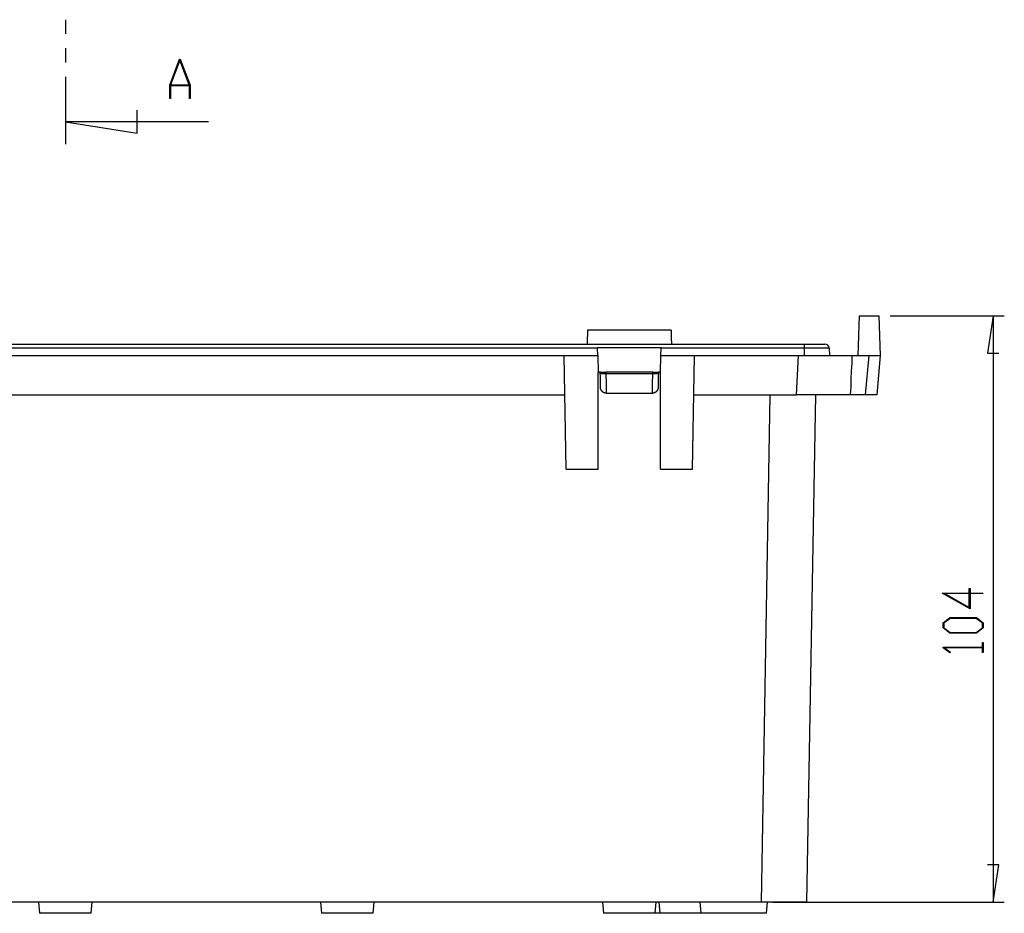
# Model space of a CAD drawing. Units: millimetres. Extents: x 0 to 841, y 0 to 594.
# Drawn here: x 567 to 676, y 284 to 383 of the extents above; entities that cross this region are included whole.
import ezdxf

# ---------------------------------------------------------------- set-up
doc = ezdxf.new("R2010")
doc.units = ezdxf.units.MM
doc.layers.add('LAYER_1', color=179, linetype='Continuous')
doc.layers.add('SLD-0', color=179, linetype='Continuous')

msp = doc.modelspace()

# ---------------------------------------------------------------- linework, layer by layer
at = {"layer": 'LAYER_1'}
for p, q in [((663.81, 350.16), (676.46, 350.16)), ((675.21, 350.16), (674.58, 346.03)), ((675.21, 350.16), (675.21, 285.16)), ((674.58, 346.03), (675.85, 346.03)), ((672.58, 319.43), (672.58, 319.94)), ((672.58, 319.94), (672.68, 319.94)), ((672.68, 319.94), (672.68, 319.43)), ((672.68, 317.68), (669.57, 319.43)), ((669.57, 319.43), (672.58, 319.43)), ((672.58, 319.36), (669.86, 319.36)), ((669.86, 319.36), (672.58, 317.83)), ((672.58, 317.83), (672.58, 319.36)), ((672.68, 319.43), (674.09, 319.43)), ((674.09, 319.36), (672.68, 319.36)), ((672.68, 319.36), (672.68, 317.68)), ((674.09, 319.43), (674.09, 319.36)), ((669.67, 316.13), (670.43, 316.7)), ((670.46, 316.62), (669.76, 316.1)), ((670.43, 316.7), (673.38, 316.7)), ((673.34, 316.62), (670.46, 316.62)), ((674.04, 316.1), (673.34, 316.62)), ((673.38, 316.7), (674.13, 316.13)), ((669.67, 315.55), (669.67, 316.13)), ((670.43, 314.99), (669.67, 315.55)), ((669.76, 316.1), (669.76, 315.58)), ((669.76, 315.58), (670.46, 315.06)), ((673.34, 315.06), (674.04, 315.58)), ((674.13, 315.55), (673.38, 314.99)), ((674.04, 315.58), (674.04, 316.1)), ((674.13, 316.13), (674.13, 315.55)), ((673.38, 314.99), (670.43, 314.99)), ((670.46, 315.06), (673.34, 315.06)), ((669.67, 313.36), (669.67, 313.42)), ((669.67, 313.42), (674.04, 313.42)), ((670.41, 312.81), (669.67, 313.36)), ((674.04, 313.34), (669.83, 313.34)), ((669.83, 313.34), (670.48, 312.86)), ((674.04, 313.42), (674.04, 313.93)), ((674.04, 313.93), (674.13, 313.93)), ((674.04, 312.83), (674.04, 313.34)), ((674.13, 313.93), (674.13, 312.83)), ((670.48, 312.86), (670.41, 312.81)), ((674.13, 312.83), (674.04, 312.83)), ((675.85, 289.28), (674.58, 289.28)), ((675.21, 285.16), (675.85, 289.28)), ((650.79, 285.16), (676.46, 285.16))]:
    msp.add_line(p, q, dxfattribs=at)
at = {"layer": 'SLD-0'}
for p, q in [((572.4, 383.01), (572.4, 381.43)), ((572.4, 379.84), (572.4, 378.25)), ((583.96, 375.74), (585.05, 378.64)), ((585.09, 378.53), (584.06, 375.77)), ((585.05, 378.64), (585.13, 378.64)), ((586.12, 375.77), (585.09, 378.53)), ((585.13, 378.64), (586.22, 375.74)), ((572.4, 376.66), (572.4, 369.19)), ((583.96, 374.27), (583.96, 375.74)), ((586.15, 375.68), (584.03, 375.68)), ((584.03, 375.68), (584.03, 374.27)), ((584.06, 375.77), (586.12, 375.77)), ((586.15, 374.27), (586.15, 375.68)), ((586.22, 375.74), (586.22, 374.27)), ((584.03, 374.27), (583.96, 374.27)), ((586.22, 374.27), (586.15, 374.27)), ((580.34, 370.42), (580.34, 372.96)), ((588.27, 371.69), (572.4, 371.69)), ((572.4, 371.69), (580.34, 370.42)), ((660.36, 350.16), (660.21, 345.78)), ((660.36, 350.16), (662.56, 350.16)), ((662.56, 350.16), (662.71, 345.78)), ((630.26, 348.3), (630.25, 348.03)), ((639.54, 348.59), (630.26, 348.59)), ((630.26, 348.59), (630.26, 348.58)), ((630.26, 348.58), (630.26, 348.49)), ((630.26, 348.49), (630.26, 348.3)), ((639.54, 348.59), (639.54, 348.55)), ((639.54, 348.55), (639.54, 348.42)), ((639.54, 348.42), (639.54, 348.22)), ((639.54, 348.22), (639.55, 347.94)), ((630.24, 347.26), (630.23, 347.03)), ((630.25, 348.03), (630.24, 347.68)), ((630.24, 347.68), (630.24, 347.26)), ((639.55, 347.94), (639.55, 347.59)), ((639.55, 347.59), (639.56, 347.19)), ((639.56, 347.19), (639.56, 347.03)), ((490.52, 347.03), (654.27, 347.03)), ((631.37, 346.59), (513.43, 346.59)), ((631.37, 346.64), (638.43, 346.64)), ((631.37, 346.64), (631.37, 346.62)), ((631.37, 346.62), (631.37, 346.6)), ((631.37, 346.6), (631.37, 346.59)), ((631.4, 345.78), (631.37, 346.59)), ((638.4, 345.78), (638.43, 346.59)), ((638.43, 346.64), (638.43, 346.62)), ((638.43, 346.62), (638.43, 346.6)), ((638.43, 346.6), (638.43, 346.59)), ((654.27, 346.59), (638.43, 346.59)), ((654.27, 347.03), (654.27, 346.59)), ((654.27, 347.03), (656.58, 347.03)), ((654.27, 346.59), (654.27, 345.78)), ((657.04, 346.59), (654.27, 346.59)), ((657.04, 346.59), (657.09, 345.78)), ((541.41, 345.78), (627.68, 345.78)), ((627.9, 333.16), (627.68, 345.78)), ((627.68, 345.78), (631.4, 345.78)), ((631.4, 345.78), (631.46, 343.91)), ((638.34, 343.91), (638.4, 345.78)), ((638.4, 345.78), (642.12, 345.78)), ((641.9, 333.16), (642.12, 345.78)), ((642.12, 345.78), (653.66, 345.78)), ((653.43, 341.41), (653.66, 345.78)), ((653.66, 345.78), (659.61, 345.78)), ((659.54, 344.04), (659.58, 344.91)), ((659.58, 344.91), (659.61, 345.78)), ((659.61, 345.78), (661.46, 345.78)), ((661.08, 341.41), (661.47, 345.78)), ((661.46, 345.78), (661.47, 345.78)), ((661.47, 345.78), (662.71, 345.78)), ((662.71, 345.78), (662.33, 341.41)), ((631.46, 333.16), (631.46, 343.91)), ((631.69, 343.91), (631.46, 343.91)), ((631.68, 343.77), (631.68, 343.91)), ((631.69, 343.91), (632.31, 343.91)), ((631.79, 343.77), (631.87, 343.77)), ((631.87, 343.77), (631.96, 343.77)), ((631.96, 343.77), (632.07, 343.77)), ((632.07, 343.77), (632.19, 343.78)), ((632.19, 343.78), (632.31, 343.78)), ((632.31, 343.91), (632.31, 343.78)), ((637.49, 343.91), (632.31, 343.91)), ((632.31, 343.78), (632.31, 343.37)), ((632.31, 343.78), (637.49, 343.78)), ((637.49, 343.78), (637.49, 343.91)), ((637.49, 343.91), (638.1, 343.91)), ((637.49, 343.37), (637.49, 343.78)), ((637.49, 343.78), (637.61, 343.78)), ((637.61, 343.78), (637.73, 343.77)), ((637.73, 343.77), (637.84, 343.77)), ((637.84, 343.77), (637.93, 343.77)), ((637.93, 343.77), (638.01, 343.77)), ((638.34, 343.91), (638.1, 343.91)), ((638.12, 343.91), (638.12, 343.77)), ((638.34, 333.16), (638.34, 343.91)), ((659.5, 343.16), (659.54, 344.04)), ((631.69, 343.48), (631.68, 343.77)), ((631.68, 343.77), (631.69, 343.77)), ((631.69, 343.77), (631.73, 343.77)), ((631.69, 343.2), (631.69, 343.48)), ((631.7, 342.94), (631.69, 343.2)), ((631.7, 342.71), (631.7, 342.94)), ((631.7, 342.52), (631.7, 342.71)), ((631.73, 343.77), (631.79, 343.77)), ((632.31, 343.37), (632.32, 342.97)), ((632.32, 342.97), (632.32, 342.6)), ((637.48, 342.97), (637.49, 343.37)), ((637.48, 342.6), (637.48, 342.97)), ((638.01, 343.77), (638.07, 343.77)), ((638.07, 343.77), (638.1, 343.77)), ((638.1, 342.71), (638.09, 342.52)), ((638.1, 343.77), (638.12, 343.77)), ((638.11, 343.2), (638.1, 342.94)), ((638.1, 342.94), (638.1, 342.71)), ((638.12, 343.77), (638.11, 343.48)), ((638.11, 343.48), (638.11, 343.2)), ((659.47, 342.28), (659.5, 343.16)), ((631.71, 342.37), (631.7, 342.52)), ((631.71, 342.26), (631.71, 342.37)), ((631.71, 342.21), (631.71, 342.26)), ((631.71, 342.2), (631.71, 342.21)), ((631.71, 342.21), (631.71, 342.21)), ((631.71, 342.19), (631.71, 342.2)), ((631.71, 342.2), (631.71, 342.2)), ((631.71, 342.18), (631.71, 342.19)), ((631.71, 342.19), (631.71, 342.19)), ((631.71, 342.19), (631.71, 342.19)), ((631.71, 342.17), (631.71, 342.18)), ((631.71, 342.18), (631.71, 342.18)), ((631.71, 342.18), (631.71, 342.18)), ((631.71, 342.16), (631.71, 342.17)), ((631.71, 342.17), (631.71, 342.17)), ((631.71, 342.15), (631.71, 342.16)), ((631.71, 342.16), (631.71, 342.16)), ((631.71, 342.16), (631.71, 342.16)), ((631.71, 342.14), (631.71, 342.15)), ((631.71, 342.15), (631.71, 342.15)), ((631.71, 342.15), (631.71, 342.15)), ((631.72, 342.14), (631.71, 342.14)), ((631.72, 342.13), (631.72, 342.14)), ((631.72, 342.12), (631.72, 342.13)), ((631.72, 342.13), (631.72, 342.13)), ((631.72, 342.13), (631.72, 342.13)), ((631.72, 342.11), (631.72, 342.12)), ((631.72, 342.12), (631.72, 342.12)), ((631.72, 342.12), (631.72, 342.12)), ((631.72, 342.1), (631.72, 342.11)), ((631.72, 342.11), (631.72, 342.11)), ((631.72, 342.09), (631.72, 342.1)), ((631.72, 342.1), (631.72, 342.1)), ((631.72, 342.1), (631.72, 342.1)), ((631.73, 342.08), (631.72, 342.09)), ((631.72, 342.09), (631.72, 342.09)), ((631.72, 342.09), (631.72, 342.09)), ((631.73, 342.07), (631.73, 342.08)), ((631.73, 342.08), (631.73, 342.08)), ((631.73, 342.06), (631.73, 342.07)), ((631.73, 342.07), (631.73, 342.07)), ((631.73, 342.07), (631.73, 342.07)), ((631.73, 342.05), (631.73, 342.06)), ((631.73, 342.06), (631.73, 342.06)), ((631.73, 342.06), (631.73, 342.06)), ((631.74, 342.04), (631.73, 342.05)), ((631.73, 342.05), (631.73, 342.05)), ((631.74, 342.03), (631.74, 342.04)), ((631.74, 342.04), (631.74, 342.04)), ((631.74, 342.04), (631.74, 342.04)), ((631.74, 342.02), (631.74, 342.03)), ((631.74, 342.03), (631.74, 342.03)), ((631.74, 342.03), (631.74, 342.03)), ((631.75, 342.01), (631.74, 342.02)), ((631.74, 342.02), (631.74, 342.02)), ((631.74, 342.02), (631.74, 342.02)), ((631.75, 342), (631.75, 342.01)), ((631.75, 342.01), (631.75, 342.01)), ((631.75, 341.99), (631.75, 342)), ((631.75, 342), (631.75, 342)), ((631.75, 342), (631.75, 342)), ((631.76, 341.99), (631.75, 341.99)), ((631.75, 341.99), (631.75, 341.99)), ((631.76, 341.98), (631.76, 341.99)), ((631.76, 341.97), (631.76, 341.98)), ((631.76, 341.98), (631.76, 341.98)), ((631.76, 341.98), (631.76, 341.98)), ((631.77, 341.96), (631.76, 341.97)), ((631.76, 341.97), (631.76, 341.97)), ((631.76, 341.97), (631.76, 341.97)), ((631.77, 341.95), (631.77, 341.96)), ((631.77, 341.96), (631.77, 341.96)), ((631.77, 341.96), (631.77, 341.96)), ((631.78, 341.94), (631.77, 341.95)), ((631.77, 341.95), (631.77, 341.95)), ((631.77, 341.95), (631.77, 341.95)), ((631.78, 341.93), (631.78, 341.94)), ((631.78, 341.94), (631.78, 341.94)), ((631.78, 341.94), (631.78, 341.94)), ((631.79, 341.92), (631.78, 341.93)), ((631.78, 341.93), (631.78, 341.93)), ((631.78, 341.93), (631.78, 341.93)), ((631.79, 341.91), (631.79, 341.92)), ((631.79, 341.92), (631.79, 341.92)), ((631.79, 341.92), (631.79, 341.92)), ((631.8, 341.9), (631.79, 341.91)), ((631.79, 341.91), (631.79, 341.91)), ((631.79, 341.91), (631.79, 341.91)), ((631.8, 341.89), (631.8, 341.9)), ((631.8, 341.9), (631.8, 341.9)), ((631.8, 341.9), (631.8, 341.9)), ((631.81, 341.89), (631.8, 341.89)), ((631.8, 341.89), (631.8, 341.89)), ((631.81, 341.88), (631.81, 341.89)), ((631.81, 341.87), (631.81, 341.88)), ((631.81, 341.88), (631.81, 341.88)), ((631.81, 341.88), (631.81, 341.88)), ((631.82, 341.87), (631.81, 341.87)), ((631.82, 341.86), (631.82, 341.87)), ((631.82, 341.87), (631.82, 341.87)), ((631.83, 341.86), (631.82, 341.86)), ((631.82, 341.86), (631.82, 341.86)), ((631.83, 341.85), (631.83, 341.86)), ((631.84, 341.84), (631.83, 341.85)), ((631.83, 341.85), (631.83, 341.85)), ((631.83, 341.85), (631.83, 341.85)), ((631.83, 341.85), (631.83, 341.85)), ((631.84, 341.83), (631.84, 341.84)), ((631.84, 341.84), (631.84, 341.84)), ((631.84, 341.84), (631.84, 341.84)), ((631.85, 341.83), (631.84, 341.83)), ((631.85, 341.82), (631.85, 341.83)), ((631.85, 341.83), (631.85, 341.83)), ((631.86, 341.82), (631.85, 341.82)), ((631.85, 341.82), (631.85, 341.82)), ((631.86, 341.81), (631.86, 341.82)), ((631.86, 341.82), (631.86, 341.82)), ((631.87, 341.81), (631.86, 341.81)), ((631.86, 341.81), (631.86, 341.81)), ((631.87, 341.8), (631.87, 341.81)), ((631.88, 341.8), (631.87, 341.8)), ((631.87, 341.8), (631.87, 341.8)), ((631.87, 341.8), (631.87, 341.8)), ((631.88, 341.79), (631.88, 341.8)), ((631.89, 341.78), (631.88, 341.79)), ((631.88, 341.79), (631.88, 341.79)), ((631.88, 341.79), (631.88, 341.79)), ((631.9, 341.77), (631.89, 341.78)), ((631.89, 341.78), (631.89, 341.78)), ((631.89, 341.78), (631.89, 341.78)), ((631.89, 341.78), (631.89, 341.78)), ((631.91, 341.76), (631.9, 341.77)), ((631.9, 341.77), (631.9, 341.77)), ((631.9, 341.77), (631.9, 341.77)), ((631.9, 341.77), (631.9, 341.77)), ((631.92, 341.76), (631.91, 341.76)), ((631.91, 341.76), (631.91, 341.76)), ((631.91, 341.76), (631.91, 341.76)), ((631.92, 341.75), (631.92, 341.76)), ((631.93, 341.75), (631.92, 341.75)), ((631.92, 341.75), (631.92, 341.75)), ((631.92, 341.75), (631.92, 341.75)), ((631.93, 341.74), (631.93, 341.75)), ((631.94, 341.74), (631.93, 341.74)), ((631.93, 341.74), (631.93, 341.74)), ((631.94, 341.73), (631.94, 341.74)), ((631.94, 341.74), (631.94, 341.74)), ((631.95, 341.73), (631.94, 341.73)), ((631.94, 341.73), (631.94, 341.73)), ((631.95, 341.72), (631.95, 341.73)), ((631.95, 341.73), (631.95, 341.73)), ((631.96, 341.72), (631.95, 341.72)), ((631.97, 341.71), (631.96, 341.72)), ((631.96, 341.72), (631.96, 341.72)), ((631.96, 341.72), (631.96, 341.72)), ((631.98, 341.71), (631.97, 341.71)), ((631.97, 341.71), (631.97, 341.71)), ((631.97, 341.71), (631.97, 341.71)), ((631.97, 341.71), (631.97, 341.71)), ((631.98, 341.7), (631.98, 341.71)), ((631.99, 341.7), (631.98, 341.7)), ((631.98, 341.7), (631.98, 341.7)), ((632, 341.69), (631.99, 341.7)), ((631.99, 341.7), (631.99, 341.7)), ((631.99, 341.7), (631.99, 341.7)), ((632.01, 341.69), (632, 341.69)), ((632, 341.69), (632, 341.69)), ((632, 341.69), (632, 341.69)), ((632.01, 341.68), (632.01, 341.69)), ((632.01, 341.69), (632.01, 341.69)), ((632.02, 341.68), (632.01, 341.68)), ((632.03, 341.68), (632.02, 341.68)), ((632.02, 341.68), (632.02, 341.68)), ((632.02, 341.68), (632.02, 341.68)), ((632.03, 341.67), (632.03, 341.68)), ((632.04, 341.67), (632.03, 341.67)), ((632.03, 341.67), (632.03, 341.67)), ((632.05, 341.66), (632.04, 341.67)), ((632.04, 341.67), (632.04, 341.67)), ((632.04, 341.67), (632.04, 341.67)), ((632.06, 341.66), (632.05, 341.66)), ((632.05, 341.66), (632.05, 341.66)), ((632.05, 341.66), (632.05, 341.66)), ((632.07, 341.65), (632.06, 341.66)), ((632.06, 341.66), (632.06, 341.66)), ((632.06, 341.66), (632.06, 341.66)), ((632.08, 341.65), (632.07, 341.65)), ((632.07, 341.65), (632.07, 341.65)), ((632.07, 341.65), (632.07, 341.65)), ((632.09, 341.64), (632.08, 341.65)), ((632.08, 341.65), (632.08, 341.65)), ((632.08, 341.65), (632.08, 341.65)), ((632.1, 341.64), (632.09, 341.64)), ((632.09, 341.64), (632.09, 341.64)), ((632.09, 341.64), (632.09, 341.64)), ((632.11, 341.64), (632.1, 341.64)), ((632.1, 341.64), (632.1, 341.64)), ((632.1, 341.64), (632.1, 341.64)), ((632.11, 341.63), (632.11, 341.64)), ((632.12, 341.63), (632.11, 341.63)), ((632.13, 341.63), (632.12, 341.63)), ((632.12, 341.63), (632.12, 341.63)), ((632.12, 341.63), (632.12, 341.63)), ((632.14, 341.63), (632.13, 341.63)), ((632.13, 341.63), (632.13, 341.63)), ((632.13, 341.63), (632.13, 341.63)), ((632.14, 341.62), (632.14, 341.63)), ((632.15, 341.62), (632.14, 341.62)), ((632.14, 341.62), (632.14, 341.62)), ((632.16, 341.62), (632.15, 341.62)), ((632.15, 341.62), (632.15, 341.62)), ((632.15, 341.62), (632.15, 341.62)), ((632.17, 341.62), (632.16, 341.62)), ((632.16, 341.62), (632.16, 341.62)), ((632.17, 341.61), (632.17, 341.62)), ((632.17, 341.62), (632.17, 341.62)), ((632.18, 341.61), (632.17, 341.61)), ((632.19, 341.61), (632.18, 341.61)), ((632.18, 341.61), (632.18, 341.61)), ((632.18, 341.61), (632.18, 341.61)), ((632.2, 341.61), (632.19, 341.61)), ((632.19, 341.61), (632.19, 341.61)), ((632.21, 341.61), (632.2, 341.61)), ((632.2, 341.61), (632.2, 341.61)), ((632.2, 341.61), (632.2, 341.61)), ((632.22, 341.6), (632.21, 341.61)), ((632.21, 341.61), (632.21, 341.61)), ((632.21, 341.61), (632.21, 341.61)), ((632.23, 341.6), (632.22, 341.6)), ((632.22, 341.6), (632.22, 341.6)), ((632.22, 341.6), (632.22, 341.6)), ((632.24, 341.6), (632.23, 341.6)), ((632.23, 341.6), (632.23, 341.6)), ((632.25, 341.6), (632.24, 341.6)), ((632.24, 341.6), (632.24, 341.6)), ((632.24, 341.6), (632.24, 341.6)), ((632.26, 341.6), (632.25, 341.6)), ((632.25, 341.6), (632.25, 341.6)), ((632.25, 341.6), (632.25, 341.6)), ((632.27, 341.6), (632.26, 341.6)), ((632.26, 341.6), (632.26, 341.6)), ((632.28, 341.6), (632.27, 341.6)), ((632.27, 341.6), (632.27, 341.6)), ((632.27, 341.6), (632.27, 341.6)), ((632.29, 341.6), (632.28, 341.6)), ((632.28, 341.6), (632.28, 341.6)), ((632.3, 341.59), (632.29, 341.6)), ((632.29, 341.6), (632.29, 341.6)), ((632.29, 341.6), (632.29, 341.6)), ((632.31, 341.59), (632.3, 341.59)), ((632.3, 341.59), (632.3, 341.59)), ((632.3, 341.59), (632.3, 341.59)), ((632.32, 341.59), (632.31, 341.59)), ((632.31, 341.59), (632.31, 341.59)), ((632.32, 342.6), (632.33, 342.28)), ((632.33, 341.59), (632.32, 341.59)), ((632.32, 341.59), (632.32, 341.59)), ((632.32, 341.59), (632.32, 341.59)), ((632.33, 342.28), (632.33, 342)), ((632.33, 342), (632.33, 341.8)), ((632.33, 341.8), (632.33, 341.66)), ((632.33, 341.66), (632.33, 341.59)), ((632.33, 341.59), (632.33, 341.59)), ((632.33, 341.59), (632.33, 341.59)), ((632.33, 341.59), (637.46, 341.59)), ((637.46, 341.66), (637.47, 341.8)), ((637.46, 341.59), (637.46, 341.66)), ((637.47, 341.59), (637.46, 341.59)), ((637.47, 342.28), (637.48, 342.6)), ((637.47, 342), (637.47, 342.28)), ((637.47, 341.8), (637.47, 342)), ((637.48, 341.59), (637.47, 341.59)), ((637.47, 341.59), (637.47, 341.59)), ((637.47, 341.59), (637.47, 341.59)), ((637.49, 341.59), (637.48, 341.59)), ((637.48, 341.59), (637.48, 341.59)), ((637.5, 341.59), (637.49, 341.59)), ((637.49, 341.59), (637.49, 341.59)), ((637.49, 341.59), (637.49, 341.59)), ((637.51, 341.6), (637.5, 341.59)), ((637.5, 341.59), (637.5, 341.59)), ((637.52, 341.6), (637.51, 341.6)), ((637.51, 341.6), (637.51, 341.6)), ((637.51, 341.6), (637.51, 341.6)), ((637.53, 341.6), (637.52, 341.6)), ((637.52, 341.6), (637.52, 341.6)), ((637.52, 341.6), (637.52, 341.6)), ((637.54, 341.6), (637.53, 341.6)), ((637.53, 341.6), (637.53, 341.6)), ((637.55, 341.6), (637.54, 341.6)), ((637.54, 341.6), (637.54, 341.6)), ((637.54, 341.6), (637.54, 341.6)), ((637.56, 341.6), (637.55, 341.6)), ((637.55, 341.6), (637.55, 341.6)), ((637.55, 341.6), (637.55, 341.6)), ((637.57, 341.6), (637.56, 341.6)), ((637.56, 341.6), (637.56, 341.6)), ((637.58, 341.6), (637.57, 341.6)), ((637.57, 341.6), (637.57, 341.6)), ((637.57, 341.6), (637.57, 341.6)), ((637.59, 341.61), (637.58, 341.61)), ((637.58, 341.61), (637.58, 341.61)), ((637.58, 341.61), (637.58, 341.6)), ((637.6, 341.61), (637.59, 341.61)), ((637.59, 341.61), (637.59, 341.61)), ((637.61, 341.61), (637.6, 341.61)), ((637.6, 341.61), (637.6, 341.61)), ((637.6, 341.61), (637.6, 341.61)), ((637.62, 341.61), (637.61, 341.61)), ((637.61, 341.61), (637.61, 341.61)), ((637.61, 341.61), (637.61, 341.61)), ((637.63, 341.62), (637.62, 341.61)), ((637.62, 341.61), (637.62, 341.61)), ((637.64, 341.62), (637.63, 341.62)), ((637.63, 341.62), (637.63, 341.62)), ((637.63, 341.62), (637.63, 341.62)), ((637.65, 341.62), (637.64, 341.62)), ((637.64, 341.62), (637.64, 341.62)), ((637.64, 341.62), (637.64, 341.62)), ((637.66, 341.63), (637.65, 341.62)), ((637.65, 341.62), (637.65, 341.62)), ((637.65, 341.62), (637.65, 341.62)), ((637.67, 341.63), (637.66, 341.63)), ((637.66, 341.63), (637.66, 341.63)), ((637.68, 341.63), (637.67, 341.63)), ((637.67, 341.63), (637.67, 341.63)), ((637.67, 341.63), (637.67, 341.63)), ((637.69, 341.64), (637.68, 341.63)), ((637.68, 341.63), (637.68, 341.63)), ((637.68, 341.63), (637.68, 341.63)), ((637.7, 341.64), (637.69, 341.64)), ((637.69, 341.64), (637.69, 341.64)), ((637.69, 341.64), (637.69, 341.64)), ((637.71, 341.64), (637.7, 341.64)), ((637.7, 341.64), (637.7, 341.64)), ((637.7, 341.64), (637.7, 341.64)), ((637.72, 341.65), (637.71, 341.65)), ((637.71, 341.65), (637.71, 341.65)), ((637.71, 341.65), (637.71, 341.64)), ((637.73, 341.65), (637.72, 341.65)), ((637.72, 341.65), (637.72, 341.65)), ((637.72, 341.65), (637.72, 341.65)), ((637.74, 341.66), (637.73, 341.66)), ((637.73, 341.66), (637.73, 341.65)), ((637.75, 341.66), (637.74, 341.66)), ((637.74, 341.66), (637.74, 341.66)), ((637.74, 341.66), (637.74, 341.66)), ((637.76, 341.67), (637.75, 341.67)), ((637.75, 341.67), (637.75, 341.66)), ((637.75, 341.66), (637.75, 341.66)), ((637.77, 341.67), (637.76, 341.67)), ((637.76, 341.67), (637.76, 341.67)), ((637.76, 341.67), (637.76, 341.67)), ((637.78, 341.68), (637.77, 341.68)), ((637.77, 341.68), (637.77, 341.67)), ((637.77, 341.67), (637.77, 341.67)), ((637.79, 341.68), (637.78, 341.68)), ((637.78, 341.68), (637.78, 341.68)), ((637.78, 341.68), (637.78, 341.68)), ((637.8, 341.69), (637.79, 341.69)), ((637.79, 341.69), (637.79, 341.69)), ((637.79, 341.69), (637.79, 341.69)), ((637.79, 341.69), (637.79, 341.68)), ((637.81, 341.7), (637.8, 341.7)), ((637.8, 341.7), (637.8, 341.69)), ((637.8, 341.69), (637.8, 341.69)), ((637.82, 341.7), (637.81, 341.7)), ((637.81, 341.7), (637.81, 341.7)), ((637.81, 341.7), (637.81, 341.7)), ((637.83, 341.71), (637.82, 341.71)), ((637.82, 341.71), (637.82, 341.71)), ((637.82, 341.71), (637.82, 341.7)), ((637.84, 341.72), (637.83, 341.72)), ((637.83, 341.72), (637.83, 341.71)), ((637.83, 341.71), (637.83, 341.71)), ((637.85, 341.73), (637.84, 341.72)), ((637.84, 341.72), (637.84, 341.72)), ((637.84, 341.72), (637.84, 341.72)), ((637.84, 341.72), (637.84, 341.72)), ((637.86, 341.73), (637.85, 341.73)), ((637.85, 341.73), (637.85, 341.73)), ((637.85, 341.73), (637.85, 341.73)), ((637.87, 341.74), (637.86, 341.74)), ((637.86, 341.74), (637.86, 341.74)), ((637.86, 341.74), (637.86, 341.73)), ((637.88, 341.75), (637.87, 341.75)), ((637.87, 341.75), (637.87, 341.75)), ((637.87, 341.75), (637.87, 341.74)), ((637.87, 341.74), (637.87, 341.74)), ((637.89, 341.76), (637.88, 341.76)), ((637.88, 341.76), (637.88, 341.75)), ((637.88, 341.75), (637.88, 341.75)), ((637.9, 341.77), (637.89, 341.77)), ((637.89, 341.77), (637.89, 341.76)), ((637.89, 341.76), (637.89, 341.76)), ((637.89, 341.76), (637.89, 341.76)), ((637.91, 341.78), (637.9, 341.78)), ((637.9, 341.78), (637.9, 341.77)), ((637.9, 341.77), (637.9, 341.77)), ((637.9, 341.77), (637.9, 341.77)), ((637.92, 341.79), (637.91, 341.78)), ((637.91, 341.78), (637.91, 341.78)), ((637.91, 341.78), (637.91, 341.78)), ((637.93, 341.8), (637.92, 341.8)), ((637.92, 341.8), (637.92, 341.79)), ((637.92, 341.79), (637.92, 341.79)), ((637.92, 341.79), (637.92, 341.79)), ((637.94, 341.81), (637.93, 341.81)), ((637.93, 341.81), (637.93, 341.8)), ((637.93, 341.8), (637.93, 341.8)), ((637.93, 341.8), (637.93, 341.8)), ((637.95, 341.82), (637.94, 341.82)), ((637.94, 341.82), (637.94, 341.82)), ((637.94, 341.82), (637.94, 341.81)), ((637.94, 341.81), (637.94, 341.81)), ((637.96, 341.84), (637.95, 341.83)), ((637.95, 341.83), (637.95, 341.83)), ((637.95, 341.83), (637.95, 341.83)), ((637.95, 341.83), (637.95, 341.82)), ((637.95, 341.82), (637.95, 341.82)), ((637.97, 341.85), (637.96, 341.85)), ((637.96, 341.85), (637.96, 341.84)), ((637.96, 341.84), (637.96, 341.84)), ((637.96, 341.84), (637.96, 341.84)), ((637.98, 341.86), (637.97, 341.86)), ((637.97, 341.86), (637.97, 341.86)), ((637.97, 341.86), (637.97, 341.85)), ((637.97, 341.85), (637.97, 341.85)), ((637.97, 341.85), (637.97, 341.85)), ((637.99, 341.88), (637.98, 341.87)), ((637.98, 341.87), (637.98, 341.87)), ((637.98, 341.87), (637.98, 341.87)), ((637.98, 341.87), (637.98, 341.86)), ((638, 341.89), (637.99, 341.89)), ((637.99, 341.89), (637.99, 341.89)), ((637.99, 341.89), (637.99, 341.88)), ((637.99, 341.88), (637.99, 341.88)), ((637.99, 341.88), (637.99, 341.88)), ((638.01, 341.91), (638, 341.91)), ((638, 341.91), (638, 341.9)), ((638, 341.9), (638, 341.9)), ((638, 341.9), (638, 341.9)), ((638, 341.9), (638, 341.89)), ((638.02, 341.93), (638.01, 341.93)), ((638.01, 341.93), (638.01, 341.92)), ((638.01, 341.92), (638.01, 341.92)), ((638.01, 341.92), (638.01, 341.92)), ((638.01, 341.92), (638.01, 341.91)), ((638.01, 341.91), (638.01, 341.91)), ((638.03, 341.95), (638.02, 341.95)), ((638.02, 341.95), (638.02, 341.94)), ((638.02, 341.94), (638.02, 341.94)), ((638.02, 341.94), (638.02, 341.94)), ((638.02, 341.94), (638.02, 341.93)), ((638.02, 341.93), (638.02, 341.93)), ((638.04, 341.97), (638.03, 341.97)), ((638.03, 341.97), (638.03, 341.96)), ((638.03, 341.96), (638.03, 341.96)), ((638.03, 341.96), (638.03, 341.96)), ((638.03, 341.96), (638.03, 341.95)), ((638.03, 341.95), (638.03, 341.95)), ((638.05, 341.99), (638.04, 341.99)), ((638.04, 341.99), (638.04, 341.99)), ((638.04, 341.99), (638.04, 341.98)), ((638.04, 341.98), (638.04, 341.98)), ((638.04, 341.98), (638.04, 341.98)), ((638.04, 341.98), (638.04, 341.97)), ((638.04, 341.97), (638.04, 341.97)), ((638.06, 342.02), (638.05, 342.02)), ((638.05, 342.02), (638.05, 342.01)), ((638.05, 342.01), (638.05, 342.01)), ((638.05, 342.01), (638.05, 342.01)), ((638.05, 342.01), (638.05, 342)), ((638.05, 342), (638.05, 342)), ((638.05, 342), (638.05, 341.99)), ((638.07, 342.05), (638.06, 342.05)), ((638.06, 342.05), (638.06, 342.05)), ((638.06, 342.05), (638.06, 342.04)), ((638.06, 342.04), (638.06, 342.04)), ((638.06, 342.04), (638.06, 342.03)), ((638.06, 342.03), (638.06, 342.03)), ((638.06, 342.03), (638.06, 342.03)), ((638.06, 342.03), (638.06, 342.02)), ((638.06, 342.02), (638.06, 342.02)), ((638.08, 342.1), (638.07, 342.09)), ((638.07, 342.09), (638.07, 342.09)), ((638.07, 342.09), (638.07, 342.09)), ((638.07, 342.09), (638.07, 342.08)), ((638.07, 342.08), (638.07, 342.08)), ((638.07, 342.08), (638.07, 342.07)), ((638.07, 342.07), (638.07, 342.07)), ((638.07, 342.07), (638.07, 342.07)), ((638.07, 342.07), (638.07, 342.06)), ((638.07, 342.06), (638.07, 342.06)), ((638.07, 342.06), (638.07, 342.06)), ((638.07, 342.06), (638.07, 342.05)), ((638.09, 342.16), (638.08, 342.16)), ((638.08, 342.16), (638.08, 342.15)), ((638.08, 342.15), (638.08, 342.15)), ((638.08, 342.15), (638.08, 342.15)), ((638.08, 342.15), (638.08, 342.14)), ((638.08, 342.14), (638.08, 342.14)), ((638.08, 342.14), (638.08, 342.13)), ((638.08, 342.13), (638.08, 342.13)), ((638.08, 342.13), (638.08, 342.13)), ((638.08, 342.13), (638.08, 342.12)), ((638.08, 342.12), (638.08, 342.12)), ((638.08, 342.12), (638.08, 342.12)), ((638.08, 342.12), (638.08, 342.11)), ((638.08, 342.11), (638.08, 342.11)), ((638.08, 342.11), (638.08, 342.1)), ((638.08, 342.1), (638.08, 342.1)), ((638.08, 342.1), (638.08, 342.1)), ((638.09, 342.52), (638.09, 342.37)), ((638.09, 342.37), (638.09, 342.26)), ((638.09, 342.26), (638.09, 342.21)), ((638.09, 342.21), (638.09, 342.21)), ((638.09, 342.21), (638.09, 342.2)), ((638.09, 342.2), (638.09, 342.2)), ((638.09, 342.2), (638.09, 342.19)), ((638.09, 342.19), (638.09, 342.19)), ((638.09, 342.19), (638.09, 342.19)), ((638.09, 342.19), (638.09, 342.18)), ((638.09, 342.18), (638.09, 342.18)), ((638.09, 342.18), (638.09, 342.18)), ((638.09, 342.18), (638.09, 342.17)), ((638.09, 342.17), (638.09, 342.17)), ((638.09, 342.17), (638.09, 342.16)), ((638.09, 342.16), (638.09, 342.16)), ((659.43, 341.41), (659.47, 342.28)), ((517.04, 341.41), (627.75, 341.41)), ((642.04, 341.41), (653.43, 341.41)), ((649.54, 285.16), (650.52, 341.41)), ((659.43, 341.41), (653.43, 341.41)), ((655.52, 341.41), (654.54, 285.16)), ((661.08, 341.41), (659.43, 341.41)), ((662.33, 341.41), (661.08, 341.41)), ((627.9, 333.16), (631.46, 333.16)), ((638.34, 333.16), (641.9, 333.16)), ((649.54, 285.16), (495.25, 285.16)), ((569.43, 285.16), (569.54, 283.91)), ((575.26, 283.91), (575.37, 285.16)), ((600.68, 285.16), (600.79, 283.91)), ((606.51, 283.91), (606.62, 285.16)), ((631.93, 285.16), (632.04, 283.91)), ((637.76, 283.91), (637.87, 285.16)), ((638.18, 285.16), (638.29, 283.91)), ((642.71, 285.16), (642.82, 283.91)), ((654.54, 285.16), (649.54, 285.16)), ((650.1, 283.91), (650.21, 285.16)), ((575.26, 283.91), (569.54, 283.91)), ((606.51, 283.91), (600.79, 283.91)), ((637.76, 283.91), (632.04, 283.91)), ((638.29, 283.91), (637.76, 283.91)), ((642.82, 283.91), (638.29, 283.91)), ((650.1, 283.91), (642.82, 283.91))]:
    msp.add_line(p, q, dxfattribs=at)
msp.add_arc((656.58, 346.56), 0.469, 3, 90.0001, dxfattribs=at)

doc.saveas('drawing.dxf')
